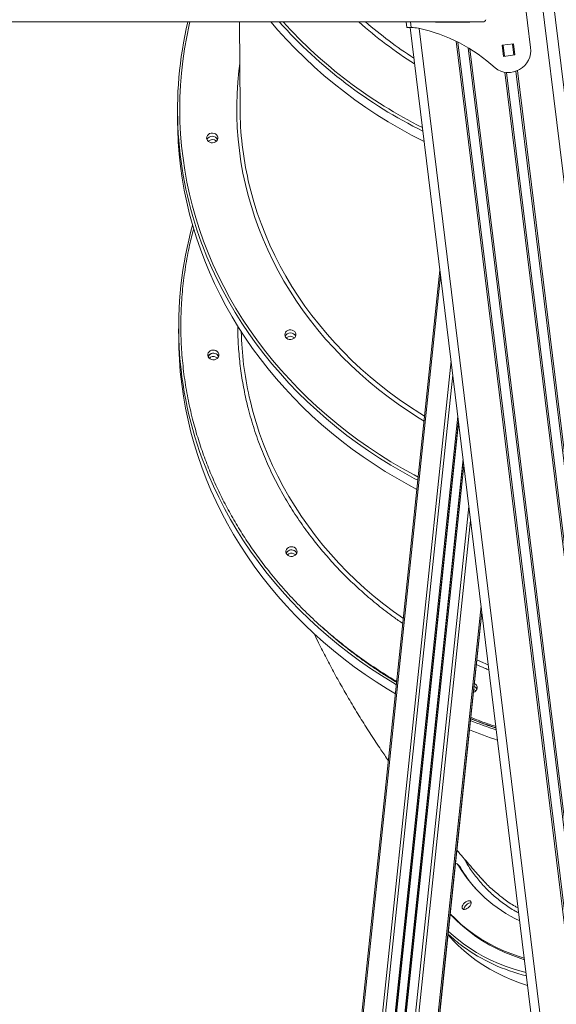
# Model space of a CAD drawing. Units: millimetres. Extents: x -10134 to 20135, y -6763 to 8693.
# Drawn here: x 7653 to 8133, y 3195 to 4076 of the extents above; entities that cross this region are included whole.
import ezdxf

# ---------------------------------------------------------------- set-up
doc = ezdxf.new("R2010")
doc.units = ezdxf.units.MM

msp = doc.modelspace()

# ---------------------------------------------------------------- linework, layer by layer
at = {"color": 8, "linetype": 'Continuous', "lineweight": 15}
for p, q in [((7668.41, 7773.46), (8296.94, 2654.46)), ((8002.69, 4074.46), (8003.31, 4069.46)), ((8041.3, 4074.46), (8041.35, 4074.11)), ((8042.71, 4074.46), (8042.75, 4074.11)), ((8051.33, 4074.46), (8051.38, 4074.11)), ((8052.74, 4074.46), (8052.78, 4074.11)), ((8010.46, 4068.64), (8184.1, 2654.46)), ((8043.43, 4057.17), (8215.66, 2654.46)), ((8044.92, 4056.43), (8217.06, 2654.46)), ((8094.06, 4054.7), (8095.28, 4044.77)), ((8054.17, 4051.35), (8225.69, 2654.46)), ((8055.69, 4050.43), (8227.09, 2654.46)), ((8085.57, 4053.66), (8086.78, 4043.73)), ((8087.13, 4029.49), (8255.96, 2654.46)), ((8088.56, 4029.3), (8257.36, 2654.46)), ((8097.05, 4030.35), (8265.99, 2654.46)), ((8098.39, 4030.87), (8267.39, 2654.46)), ((7904.26, 2654.46), (8029.6, 3847.07)), ((7921.59, 2654.46), (8038.94, 3771.01)), ((7924.43, 2654.46), (8040.47, 3758.54)), ((7932.82, 2654.46), (8044.99, 3721.73)), ((7934.19, 2654.46), (8045.73, 3715.72)), ((7941.57, 2654.46), (8049.71, 3683.32)), ((7942.87, 2654.46), (8050.41, 3677.61)), ((7951.26, 2654.46), (8054.93, 3640.8)), ((7954.11, 2654.46), (8056.47, 3628.3)), ((7971.54, 2654.46), (8065.86, 3551.81)), ((7972.73, 2654.46), (8066.5, 3546.61)), ((7972.78, 2654.46), (8066.52, 3546.38))]:
    msp.add_line(p, q, dxfattribs=at)
at = {"color": 7, "linetype": 'Continuous', "lineweight": 15}
for p, q in [((7678.48, 7773.46), (8307.01, 2654.46)), ((8110.27, 4051.65), (8094.43, 4180.68)), ((8067.21, 4074.46), (7111.12, 4074.46)), ((7849.64, 4074.46), (7850.04, 3996.69)), ((7999.28, 4069.46), (7998.66, 4074.46)), ((8025.04, 4074.11), (8025.04, 4074.46)), ((8055.74, 4074.11), (8025.04, 4074.11)), ((8055.74, 4074.46), (8055.74, 4074.11)), ((7999.28, 4069.46), (8003.31, 4069.46)), ((8002.3, 4069.46), (8176.04, 2654.46)), ((8003.31, 4069.46), (8003.48, 4069.46)), ((8094.78, 4054.79), (8084.85, 4053.57)), ((8095.99, 4044.86), (8094.78, 4054.79)), ((8084.85, 4053.57), (8086.07, 4043.64)), ((8086.07, 4043.64), (8095.99, 4044.86)), ((7794.05, 3993.98), (7794.09, 3985.24)), ((7903.09, 2654.46), (8028.97, 3852.21)), ((7795.03, 3799.82), (7795.08, 3791.09)), ((7933.83, 2654.46), (8045.54, 3717.31)), ((7933.83, 2654.46), (8045.54, 3717.28)), ((7941.87, 2654.46), (8049.87, 3682.01)), ((7972.75, 2654.46), (8066.51, 3546.51)), ((7972.8, 2654.46), (8066.54, 3546.28)), ((8059.63, 3476.74), (8059.24, 3476.89)), ((8046.71, 3318.43), (8045.04, 3320.27)), ((8047.31, 3317.62), (8045.64, 3319.47)), ((8046.71, 3318.43), (8047.31, 3317.62)), ((8038.16, 3276.31), (8038.21, 3276.26)), ((8036.19, 3257.6), (8038.96, 3254.54))]:
    msp.add_line(p, q, dxfattribs=at)
at = {"color": 8, "linetype": 'Continuous', "lineweight": 15, "flags": 128}
for points in [[(7805.13, 4074.46), (7804.49, 4071.72), (7802.24, 4061.01), (7800.33, 4050.25), (7798.77, 4039.44), (7797.56, 4028.61), (7796.7, 4017.74), (7796.19, 4006.86), (7796.04, 3995.98), (7796.24, 3985.09), (7796.79, 3974.22), (7797.69, 3963.36), (7798.95, 3952.53), (7800.55, 3941.73), (7802.5, 3930.98), (7804.8, 3920.29), (7807.45, 3909.65), (7810.44, 3899.08), (7813.77, 3888.6), (7817.43, 3878.2), (7821.44, 3867.89), (7825.77, 3857.69), (7830.43, 3847.6), (7835.42, 3837.63), (7840.73, 3827.79), (7846.36, 3818.08), (7852.3, 3808.52), (7858.54, 3799.11), (7865.09, 3789.86), (7871.94, 3780.77), (7879.07, 3771.86), (7886.49, 3763.12), (7894.2, 3754.58), (7902.17, 3746.23), (7910.42, 3738.08), (7918.92, 3730.13), (7927.68, 3722.41), (7936.69, 3714.9), (7945.93, 3707.61), (7955.41, 3700.56), (7965.11, 3693.75), (7975.03, 3687.18), (7985.16, 3680.86), (7995.49, 3674.79), (8006.01, 3668.98), (8009.57, 3667.1)], [(8014.83, 3717.17), (8010.36, 3719.9), (8000.94, 3725.95), (7991.73, 3732.24), (7982.74, 3738.77), (7973.98, 3745.53), (7965.46, 3752.52), (7957.18, 3759.73), (7949.15, 3767.16), (7941.39, 3774.79), (7933.89, 3782.63), (7926.66, 3790.66), (7919.71, 3798.87), (7913.05, 3807.27), (7906.68, 3815.83), (7900.6, 3824.56), (7894.84, 3833.45), (7889.37, 3842.48), (7884.23, 3851.66), (7879.4, 3860.96), (7874.89, 3870.39), (7870.71, 3879.93), (7866.86, 3889.58), (7863.34, 3899.33), (7860.16, 3909.16), (7857.32, 3919.08), (7854.82, 3929.06), (7852.66, 3939.11), (7850.86, 3949.21), (7849.4, 3959.35), (7848.29, 3969.53), (7847.53, 3979.73), (7847.12, 3989.95), (7847.06, 4000.17), (7847.35, 4010.39), (7848, 4020.6), (7849, 4030.79), (7849.83, 4037.39)], [(7857.44, 3932.38), (7859.64, 3923.37), (7862.4, 3913.47), (7865.49, 3903.64), (7868.93, 3893.91), (7872.7, 3884.27), (7876.8, 3874.73), (7881.23, 3865.3), (7885.99, 3856), (7891.06, 3846.83), (7896.45, 3837.79), (7902.14, 3828.91), (7908.15, 3820.18), (7914.45, 3811.61), (7921.04, 3803.21), (7927.92, 3794.99), (7935.09, 3786.95), (7942.53, 3779.11), (7950.23, 3771.47), (7958.2, 3764.03), (7966.42, 3756.81), (7974.88, 3749.82), (7983.59, 3743.04), (7992.52, 3736.5), (8001.68, 3730.2), (8011.05, 3724.15), (8015.29, 3721.53)], [(8009.27, 3664.25), (8006.02, 3665.96), (7995.48, 3671.74), (7985.13, 3677.78), (7974.98, 3684.08), (7965.04, 3690.62), (7955.31, 3697.4), (7945.8, 3704.43), (7936.53, 3711.68), (7927.49, 3719.16), (7918.69, 3726.86), (7910.15, 3734.77), (7901.87, 3742.89), (7893.85, 3751.21), (7886.11, 3759.73), (7878.64, 3768.43), (7871.45, 3777.32), (7864.56, 3786.38), (7857.96, 3795.6), (7851.66, 3804.99), (7845.67, 3814.52), (7839.98, 3824.2), (7834.61, 3834.02), (7829.56, 3843.96), (7824.83, 3854.03), (7820.43, 3864.21), (7816.35, 3874.5), (7815.63, 3876.44)], [(7858.26, 3738.94), (7858.97, 3735.85), (7861.5, 3725.9), (7864.37, 3716.03), (7867.58, 3706.23), (7871.13, 3696.52), (7875.01, 3686.91), (7879.22, 3677.41), (7883.76, 3668.03), (7888.62, 3658.77), (7893.8, 3649.64), (7899.29, 3640.66), (7905.09, 3631.82), (7911.2, 3623.14), (7917.6, 3614.63), (7924.29, 3606.29), (7931.26, 3598.13), (7938.52, 3590.16), (7946.05, 3582.38), (7953.84, 3574.81), (7961.89, 3567.44), (7970.2, 3560.3), (7978.74, 3553.37), (7987.52, 3546.68), (7996.25, 3540.41)], [(7818.66, 3676.89), (7821.76, 3669.2), (7826.19, 3659.03), (7830.95, 3648.97), (7836.03, 3639.04), (7841.42, 3629.23), (7847.14, 3619.56), (7853.16, 3610.04), (7859.48, 3600.67), (7866.11, 3591.46), (7873.02, 3582.41), (7880.23, 3573.54), (7887.72, 3564.85), (7895.49, 3556.35), (7903.53, 3548.05), (7911.84, 3539.94), (7920.4, 3532.05), (7929.21, 3524.37), (7938.27, 3516.91), (7947.57, 3509.67), (7957.09, 3502.67), (7966.84, 3495.9), (7976.8, 3489.38), (7986.97, 3483.11), (7990.04, 3481.29)], [(8062.04, 3503.47), (8065.26, 3502.05), (8072.33, 3499.07)], [(8036.53, 3260.8), (8039.22, 3258.31), (8044.51, 3253.77), (8050.05, 3249.48), (8055.84, 3245.45), (8061.87, 3241.66), (8068.13, 3238.13), (8074.63, 3234.87), (8081.35, 3231.86), (8088.29, 3229.13), (8095.44, 3226.66), (8102.8, 3224.45), (8106.16, 3223.56)]]:
    msp.add_lwpolyline(points, dxfattribs=at)
at = {"color": 7, "linetype": 'Continuous', "lineweight": 15, "flags": 128}
for points in [[(7877.71, 4074.46), (7883.92, 4067.22), (7891.65, 4058.69), (7899.64, 4050.35), (7907.9, 4042.21), (7916.42, 4034.28), (7925.19, 4026.56), (7934.21, 4019.07), (7943.47, 4011.79), (7952.96, 4004.75), (7962.67, 3997.95), (7972.59, 3991.38), (7982.73, 3985.07), (7993.06, 3979.01), (8003.59, 3973.2), (8014.3, 3967.66), (8014.83, 3967.39)], [(7794.09, 3985.24), (7794.21, 3977.98), (7794.67, 3967.1), (7795.49, 3956.23), (7796.65, 3945.39), (7798.17, 3934.59), (7800.03, 3923.83), (7802.24, 3913.11), (7804.79, 3902.46), (7807.68, 3891.87), (7810.92, 3881.36), (7814.49, 3870.94), (7818.39, 3860.6), (7822.63, 3850.37), (7827.2, 3840.25), (7832.09, 3830.24), (7837.3, 3820.36), (7842.83, 3810.61), (7848.67, 3801), (7854.82, 3791.54), (7861.27, 3782.23), (7868.01, 3773.09), (7875.06, 3764.12), (7882.38, 3755.32), (7889.99, 3746.71), (7897.87, 3738.29), (7906.02, 3730.07), (7914.44, 3722.05), (7923.1, 3714.24), (7932.02, 3706.65), (7941.18, 3699.29), (7950.57, 3692.15), (7960.19, 3685.24), (7970.03, 3678.58), (7980.08, 3672.16), (7990.33, 3665.99), (8000.77, 3660.08), (8008.4, 3655.99)], [(7825.49, 3966.23), (7824.13, 3966.31), (7822.84, 3966.7), (7821.73, 3967.38), (7820.86, 3968.3), (7820.31, 3969.39), (7820.12, 3970.57), (7820.3, 3971.75), (7820.84, 3972.84), (7821.7, 3973.77), (7822.8, 3974.46), (7824.09, 3974.87), (7825.44, 3974.95), (7826.78, 3974.72), (7827.99, 3974.18), (7828.99, 3973.37), (7829.7, 3972.36), (7830.07, 3971.21), (7830.08, 3970.02), (7829.72, 3968.87), (7829.02, 3967.85), (7828.02, 3967.03), (7826.82, 3966.48), (7825.49, 3966.23)], [(7895.47, 3790.18), (7894.11, 3790.26), (7892.82, 3790.65), (7891.71, 3791.33), (7890.84, 3792.25), (7890.3, 3793.34), (7890.11, 3794.52), (7890.29, 3795.7), (7890.82, 3796.79), (7891.68, 3797.72), (7892.79, 3798.41), (7894.07, 3798.82), (7895.43, 3798.9), (7896.76, 3798.67), (7897.97, 3798.13), (7898.97, 3797.32), (7899.68, 3796.31), (7900.06, 3795.16), (7900.06, 3793.97), (7899.7, 3792.82), (7899, 3791.8), (7898.01, 3790.98), (7896.8, 3790.43), (7895.47, 3790.18)], [(7795.08, 3791.09), (7795.22, 3782.91), (7795.71, 3772.03), (7796.55, 3761.17), (7797.75, 3750.33), (7799.29, 3739.53), (7801.18, 3728.77), (7803.42, 3718.06), (7806, 3707.42), (7808.92, 3696.84), (7812.18, 3686.33), (7815.78, 3675.91), (7819.72, 3665.59), (7823.98, 3655.36), (7828.57, 3645.25), (7833.49, 3635.25), (7838.73, 3625.38), (7844.29, 3615.64), (7850.15, 3606.04), (7856.32, 3596.6), (7862.8, 3587.3), (7869.57, 3578.17), (7876.64, 3569.22), (7883.99, 3560.44), (7891.62, 3551.84), (7899.52, 3543.44), (7907.7, 3535.23), (7916.13, 3527.23), (7924.82, 3519.44), (7933.76, 3511.87), (7942.93, 3504.52), (7952.34, 3497.4), (7961.98, 3490.52), (7971.84, 3483.88), (7981.9, 3477.48), (7989.18, 3473.09)], [(7823.3, 3780.05), (7824.52, 3780.58), (7825.86, 3780.8), (7827.21, 3780.7), (7828.49, 3780.28), (7829.59, 3779.58), (7830.42, 3778.64), (7830.94, 3777.54), (7831.1, 3776.36), (7830.89, 3775.18), (7830.33, 3774.1), (7829.45, 3773.19), (7828.32, 3772.52), (7827.03, 3772.14), (7825.67, 3772.08), (7824.34, 3772.34), (7823.15, 3772.9), (7822.17, 3773.73), (7821.48, 3774.76), (7821.14, 3775.91), (7821.17, 3777.1), (7821.56, 3778.24), (7822.29, 3779.25), (7823.3, 3780.05)], [(7829.85, 3773.54), (7829.45, 3773.89), (7828.31, 3774.54)], [(7893.28, 3604), (7894.5, 3604.53), (7895.84, 3604.75), (7897.2, 3604.65), (7898.47, 3604.23), (7899.57, 3603.53), (7900.41, 3602.59), (7900.93, 3601.49), (7901.09, 3600.31), (7900.88, 3599.13), (7900.31, 3598.05), (7899.43, 3597.14), (7898.31, 3596.47), (7897.01, 3596.09), (7895.65, 3596.03), (7894.33, 3596.29), (7893.13, 3596.86), (7892.15, 3597.68), (7891.47, 3598.71), (7891.12, 3599.86), (7891.15, 3601.05), (7891.54, 3602.19), (7892.27, 3603.2), (7893.28, 3604)], [(7899.83, 3597.49), (7899.43, 3597.84), (7898.3, 3598.49)], [(8061.17, 3475.74), (8060.76, 3476.09), (8059.63, 3476.74)], [(8049.44, 3284.04), (8050.16, 3285.1), (8051.09, 3286.08), (8052.16, 3286.91), (8053.29, 3287.53), (8054.39, 3287.89), (8055.39, 3287.96), (8056.21, 3287.74), (8056.8, 3287.25), (8057.1, 3286.52), (8057.09, 3285.6), (8056.78, 3284.57), (8056.18, 3283.5), (8055.35, 3282.47), (8054.34, 3281.55), (8053.24, 3280.82), (8052.11, 3280.33), (8051.04, 3280.11), (8050.12, 3280.18), (8049.42, 3280.54), (8048.97, 3281.16), (8048.82, 3281.99), (8048.98, 3282.97), (8049.44, 3284.04)], [(8051.11, 3282.19), (8051.83, 3283.25), (8052.76, 3284.23), (8053.83, 3285.06), (8054.96, 3285.68), (8056.06, 3286.04), (8057.06, 3286.11), (8057.13, 3286.11)], [(8051.11, 3282.19), (8051.83, 3283.25), (8052.76, 3284.23), (8053.83, 3285.06), (8054.96, 3285.68), (8056.06, 3286.04), (8057.06, 3286.11), (8057.13, 3286.11)], [(8104.57, 3236.54), (8099.85, 3238.01), (8092.52, 3240.61), (8085.42, 3243.49), (8078.57, 3246.66), (8071.96, 3250.12), (8065.61, 3253.87), (8059.52, 3257.89), (8053.69, 3262.18), (8048.13, 3266.75), (8042.84, 3271.59), (8038.16, 3276.34)], [(8104.74, 3235.14), (8101.52, 3236.16), (8094.19, 3238.76), (8087.09, 3241.64), (8080.24, 3244.82), (8073.63, 3248.27), (8067.28, 3252.02), (8061.19, 3256.04), (8055.36, 3260.33), (8049.8, 3264.9), (8044.51, 3269.74), (8039.51, 3274.84), (8038.21, 3276.26)], [(8038.96, 3254.54), (8040.63, 3252.72), (8045.5, 3247.78), (8050.63, 3243.08), (8056, 3238.62), (8061.62, 3234.41), (8067.49, 3230.45), (8073.59, 3226.75), (8079.93, 3223.3), (8086.49, 3220.11), (8093.27, 3217.19), (8100.28, 3214.53), (8107.49, 3212.13), (8107.57, 3212.11)]]:
    msp.add_lwpolyline(points, dxfattribs=at)
at = {"color": 7, "linetype": 'Continuous', "lineweight": 15}
for centre, radius, start, end in [((8134.29, 3995.63), 340.23, 166.6036, 200.50822), ((8003.48, 4039.46), 30, 77.96731, 90), ((7979.28, 3925.95), 146.06, 47.27415, 77.96731), ((8090.42, 4049.22), 20, 232.98099, 7), ((8146.61, 3998.27), 296.58, 180.30447, 192.83543), ((7825.14, 3966.92), 5.21, 25.41081, 155.16871), ((7825.14, 3966.93), 5.21, 25.4006, 155.17892), ((7825.16, 3963.72), 5.44, 47.00997, 133.56888), ((8135.69, 3801.48), 340.64, 164.48438, 201.45396), ((8147.77, 3804.14), 296.76, 181.34107, 192.69035), ((7895.12, 3790.88), 5.21, 25.41156, 155.16795), ((7895.12, 3790.88), 5.21, 25.39988, 155.17964), ((7895.14, 3787.67), 5.44, 47.00997, 133.56888), ((7826.12, 3772.69), 5.24, 65.44036, 154.45098), ((7825.52, 3773.26), 4.46, 119.73827, 157.72474), ((7826.15, 3769.52), 5.47, 66.63141, 133.3487), ((7826.1, 3772.63), 5.29, 26.55733, 121.73468), ((7826.59, 3773.17), 4.62, 23.37051, 68.25327), ((7896.11, 3596.64), 5.24, 65.44016, 154.45205), ((7895.51, 3597.21), 4.46, 119.73912, 157.727), ((7896.13, 3593.47), 5.47, 66.63053, 133.34958), ((7896.08, 3596.59), 5.29, 26.5566, 121.73373), ((7896.57, 3597.12), 4.62, 23.37019, 68.2522), ((8058.13, 3478.61), 4.21, 281.76145, 66.23831), ((8057.83, 3475.3), 4.71, 23.80956, 69.4565), ((8057.86, 3475.32), 4.68, 23.6687, 68.972), ((8230.42, 3886.22), 478.55, 248.55447, 251.75652), ((8041.17, 3316.77), 5.22, 31.1373, 70.26533), ((8154.26, 3384.36), 126.53, 210.85347, 244.84791), ((8154.24, 3380.95), 124.27, 210.63485, 221.47867), ((8054.59, 3280.02), 4.1, 148.09696, 178.69487), ((8132.62, 3359.63), 139.96, 226.48229, 233.54159)]:
    msp.add_arc(centre, radius, start, end, dxfattribs=at)
at = {"color": 8, "linetype": 'Continuous', "lineweight": 15}
for centre, radius, start, end in [((8204.29, 4360.44), 428.49, 221.86809, 243.58827), ((8205.4, 4362.56), 428.2, 222.2847, 243.34552), ((8208.12, 4357.05), 378.41, 228.31437, 237.76697), ((8209.02, 4359.17), 376.71, 229.09452, 237.32912), ((8230.57, 3895.5), 479.13, 248.67546, 251.61986), ((8230.45, 3889.72), 471.96, 248.37578, 251.3172), ((8145.11, 3379.09), 163.04, 234.07407, 256.30468)]:
    msp.add_arc(centre, radius, start, end, dxfattribs=at)
at = {"color": 7, "linetype": 'Continuous', "lineweight": 15}
msp.add_ellipse((8067.21, 4076.46), major_axis=(-2.83, 0), ratio=0.707107, start_param=1.570796, end_param=3.141593, dxfattribs=at)
at = {"color": 8, "linetype": 'Continuous', "lineweight": 15}
for points, knots in [([(7990.35, 3484.21), (7990.04, 3484.38), (7983.69, 3487.99), (7971.79, 3495.65), (7954.96, 3507.23), (7938.99, 3519.47), (7923.97, 3532.13), (7909.8, 3545.26), (7896.61, 3558.67), (7884.28, 3572.45), (7873.19, 3586.05), (7863.16, 3599.55), (7854.02, 3612.99), (7845.43, 3626.9), (7837.38, 3641.34), (7829.98, 3656.16), (7823.26, 3671.33), (7817.25, 3686.85), (7811.95, 3702.71), (7807.17, 3719.71), (7803.11, 3737.76), (7799.93, 3756.94), (7797.85, 3776.35), (7796.89, 3795.99), (7797.09, 3815.72), (7798.44, 3835.52), (7801.01, 3855.27), (7804.29, 3873.27), (7807.24, 3884.57), (7808.5, 3889.4)], [0, 0, 0, 0, 0.0021, 0.042899, 0.083699, 0.123487, 0.163276, 0.201916, 0.240556, 0.277937, 0.315319, 0.348814, 0.382303, 0.416671, 0.451284, 0.486468, 0.521472, 0.55674, 0.592637, 0.628543, 0.670188, 0.711834, 0.754137, 0.796441, 0.839194, 0.881949, 0.924931, 0.967914, 1, 1, 1, 1]), ([(7848.13, 3802.17), (7848.1, 3800.36), (7847.98, 3792.78), (7848.8, 3779.44), (7850.58, 3762.28), (7853.41, 3745.32), (7857.32, 3727.93), (7862.46, 3710.12), (7868.91, 3692.1), (7876.4, 3674.64), (7884.82, 3657.84), (7894.08, 3641.75), (7904.14, 3626.36), (7914.53, 3612.22), (7925.16, 3599.18), (7936.07, 3587), (7947.73, 3575.14), (7960.25, 3563.52), (7973.55, 3552.36), (7985.44, 3543.13), (7993.06, 3537.93), (7995.8, 3536.06)], [0, 0, 0, 0, 0.017726, 0.074263, 0.1308, 0.186457, 0.242116, 0.304427, 0.366366, 0.427123, 0.487031, 0.546036, 0.603619, 0.660712, 0.71067, 0.760629, 0.81227, 0.863912, 0.917088, 0.970265, 1, 1, 1, 1]), ([(8061.61, 3499.38), (8064.06, 3498.24), (8067.76, 3496.53), (8071.59, 3495.06), (8072.89, 3494.57)], [0, 0, 0, 0, 0.663713, 1, 1, 1, 1]), ([(8079.1, 3443.92), (8075.2, 3445.19), (8067.6, 3447.67), (8060.22, 3450.6), (8056.63, 3452.02)], [0, 0, 0, 0, 0.51381, 1, 1, 1, 1]), ([(8099.6, 3277), (8098.57, 3277.54), (8093.76, 3280.02), (8085.98, 3285.35), (8076.34, 3292.99), (8067.66, 3301.53), (8059.95, 3310.94), (8054.44, 3318.83), (8051.83, 3323.82), (8051.14, 3325.13)], [0, 0, 0, 0, 0.04865, 0.226691, 0.404447, 0.581647, 0.758844, 0.936602, 1, 1, 1, 1]), ([(8079.34, 3295.16), (8081.6, 3293.28), (8086.93, 3288.85), (8093.57, 3284.34), (8098.15, 3281.96), (8099.05, 3281.49)], [0, 0, 0, 0, 0.371358, 0.876475, 1, 1, 1, 1])]:
    msp.add_open_spline(points, degree=3, knots=knots, dxfattribs=at)
at = {"color": 7, "linetype": 'Continuous', "lineweight": 15}
for points, knots in [([(7916.18, 3527.4), (7917.58, 3524.48), (7921.19, 3516.95), (7927.35, 3504.92), (7934.63, 3491.23), (7942.28, 3477.53), (7950.26, 3463.84), (7958.58, 3450.17), (7967.23, 3436.52), (7975.33, 3424.19), (7980.65, 3416.46), (7982.89, 3413.23)], [0, 0, 0, 0, 0.0739358, 0.1905038, 0.3082633, 0.427144, 0.5470558, 0.6678918, 0.7895302, 0.9118384, 1, 1, 1, 1]), ([(7924.32, 3532.04), (7926.5, 3530.09), (7931.42, 3525.69), (7939.33, 3519.08), (7948.01, 3512.18), (7956.91, 3505.49), (7966, 3499.01), (7975.3, 3492.75), (7983.39, 3487.56), (7988.44, 3484.54), (7990.27, 3483.46)], [0, 0, 0, 0, 0.108375, 0.244191, 0.38001, 0.515831, 0.651655, 0.787481, 0.92331, 1, 1, 1, 1]), ([(8056.5, 3450.76), (8059.87, 3449.45), (8066.82, 3446.75), (8074.44, 3444), (8078.7, 3442.6), (8079.29, 3442.41)], [0, 0, 0, 0, 0.4482869, 0.9229169, 1, 1, 1, 1]), ([(8044.15, 3333.32), (8045.07, 3332.22), (8049.59, 3326.81), (8057.37, 3317.85), (8064.35, 3310.04), (8067.54, 3306.46)], [0, 0, 0, 0, 0.121621, 0.597529, 1, 1, 1, 1]), ([(8067.58, 3306.49), (8067.84, 3306.17), (8070.63, 3302.78), (8074.55, 3298.98), (8078.51, 3295.83), (8079.34, 3295.16)], [0, 0, 0, 0, 0.076349, 0.806174, 1, 1, 1, 1])]:
    msp.add_open_spline(points, degree=3, knots=knots, dxfattribs=at)

doc.saveas('drawing.dxf')
